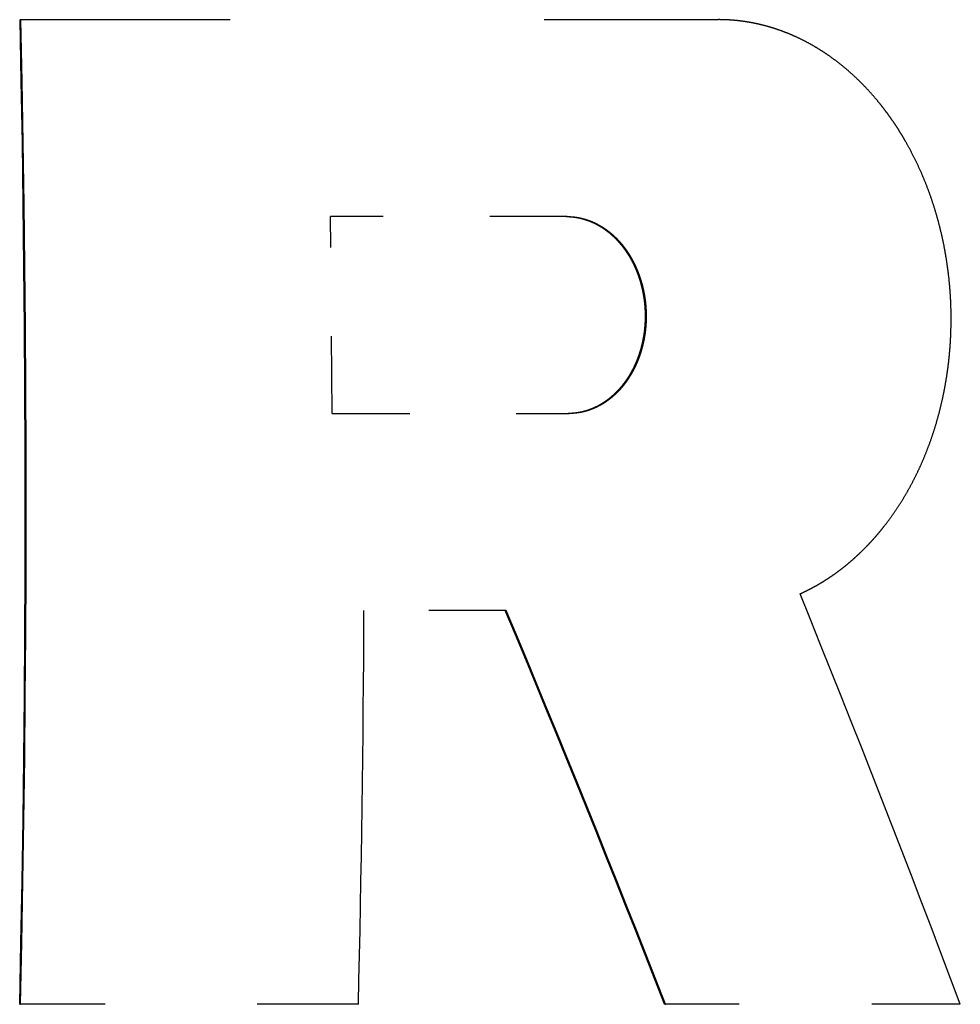
# Model space of a CAD drawing. Extents: x 0 to 420, y 0 to 297.
# Drawn here: x 103 to 104, y 259 to 260 of the extents above; entities that cross this region are included whole.
import ezdxf

# ---------------------------------------------------------------- set-up
doc = ezdxf.new("R2010")
doc.units = 0
doc.linetypes.add('DASHSPACE', pattern=[30, 12, -18])
doc.layers.get('0').update_dxf_attribs({"lineweight": 13})

# ---------------------------------------------------------------- blocks, each defined once
blk = doc.blocks.new('BLOCK79')
at = {"color": 7, "linetype": 'DASHSPACE', "lineweight": 25, "ltscale": 5.91852e-05}
blk.add_line((50.945, 204.0939), (50.9474, 204.0939), dxfattribs=at)
at = {"color": 7, "linetype": 'DASHSPACE', "lineweight": 25, "ltscale": 0.045032}
blk.add_line((50.9474, 204.0939), (52.7487, 204.0939), dxfattribs=at)
at = {"color": 7, "linetype": 'DASHSPACE', "lineweight": 25, "ltscale": 0.015284}
blk.add_line((52.3583, 203.585), (51.7469, 203.585), dxfattribs=at)
at = {"color": 7, "linetype": 'DASHSPACE', "lineweight": 25, "ltscale": 0.012723}
blk.add_line((51.7513, 203.0761), (51.7469, 203.585), dxfattribs=at)
at = {"color": 7, "linetype": 'DASHSPACE', "lineweight": 25, "ltscale": 0.015289}
blk.add_line((51.7513, 203.0761), (52.3629, 203.0761), dxfattribs=at)
at = {"color": 7, "linetype": 'DASHSPACE', "lineweight": 25, "ltscale": 0.009186}
blk.add_line((52.2008, 202.5671), (51.8334, 202.5671), dxfattribs=at)
at = {"color": 7, "linetype": 'DASHSPACE', "lineweight": 25, "ltscale": 5.92102e-05}
blk.add_line((50.9441, 201.5493), (50.9465, 201.5493), dxfattribs=at)
at = {"color": 7, "linetype": 'DASHSPACE', "lineweight": 25, "ltscale": 0.021812}
blk.add_line((51.819, 201.5493), (50.9465, 201.5493), dxfattribs=at)
at = {"color": 7, "linetype": 'DASHSPACE', "lineweight": 25, "ltscale": 6.67874e-05}
blk.add_line((52.6097, 201.5493), (52.6123, 201.5493), dxfattribs=at)
at = {"color": 7, "linetype": 'DASHSPACE', "lineweight": 25, "ltscale": 0.019028}
blk.add_line((53.3735, 201.5493), (52.6123, 201.5493), dxfattribs=at)
at = {"color": 7, "linetype": 'DASHSPACE', "lineweight": 25}
for centre, radius, start, end in [((-7.5451, 202.8432), 58.5035, 358.732698, 1.224898), ((-7.6121, 202.8432), 58.5728, 358.734196, 1.223445), ((14.4092, 186.9476), 41.6105, 20.54332, 22.11117), ((-3.2756, 202.8397), 55.1096, 358.6583, 359.71661), ((8.6292, 184.3633), 47.2191, 21.34387, 22.67598), ((8.5368, 184.3199), 47.3234, 21.35089, 22.68011)]:
    blk.add_arc(centre, radius, start, end, dxfattribs=at)
for points, knots in [([(52.9594, 202.61), (53.0481, 202.65), (53.1306, 202.7128), (53.2032, 202.7972), (53.3021, 202.9739), (53.3474, 203.188), (53.3557, 203.2812), (53.3482, 203.5149), (53.2743, 203.7325), (53.2083, 203.8452), (53.0796, 203.9876), (52.9276, 204.0649), (52.8686, 204.0842), (52.8086, 204.0939), (52.7487, 204.0939)], [0, 0, 0, 0, 0, 0, 1.128716, 1.128716, 1.128716, 1.9325, 1.9325, 1.9325, 3.126658, 3.126658, 3.126658, 3.842746, 3.842746, 3.842746, 3.842746, 3.842746, 3.842746]), ([(52.3557, 203.585), (52.381, 203.585), (52.4064, 203.5799), (52.431, 203.5699), (52.4774, 203.5402), (52.5145, 203.4936), (52.53, 203.4666), (52.5477, 203.4225), (52.5566, 203.3752), (52.5586, 203.359), (52.5606, 203.3266), (52.5584, 203.2941), (52.5563, 203.278), (52.5441, 203.2161), (52.5167, 203.1604), (52.4887, 203.1257), (52.4447, 203.0931), (52.3954, 203.0793), (52.3837, 203.0771), (52.372, 203.0761), (52.3603, 203.0761)], [0, 0, 0, 0, 0, 0, 0.309598, 0.309598, 0.309598, 0.627278, 0.627278, 0.627278, 0.789459, 0.789459, 0.789459, 0.951896, 0.951896, 0.951896, 1.429188, 1.429188, 1.429188, 1.571853, 1.571853, 1.571853, 1.571853, 1.571853, 1.571853]), ([(52.3583, 203.585), (52.3822, 203.585), (52.4063, 203.5805), (52.4298, 203.5714), (52.4635, 203.5512), (52.493, 203.5215), (52.5024, 203.5104), (52.52, 203.4861), (52.5346, 203.4582), (52.541, 203.4432), (52.552, 203.4119), (52.5589, 203.3785), (52.5611, 203.3612), (52.5634, 203.3264), (52.5609, 203.2916), (52.5585, 203.2747), (52.5482, 203.2259), (52.5287, 203.1817), (52.5118, 203.1553), (52.4754, 203.1141), (52.4312, 203.0884), (52.4087, 203.0802), (52.3859, 203.0761), (52.3629, 203.0761)], [0, 0, 0, 0, 0, 0, 0.274419, 0.274419, 0.274419, 0.415488, 0.415488, 0.415488, 0.560961, 0.560961, 0.560961, 0.7105, 0.7105, 0.7105, 0.861835, 0.861835, 0.861835, 1.151792, 1.151792, 1.151792, 1.414422, 1.414422, 1.414422, 1.414422, 1.414422, 1.414422])]:
    blk.add_open_spline(points, degree=5, knots=knots, dxfattribs=at)

msp = doc.modelspace()

# ---------------------------------------------------------------- block references
at = {"lineweight": 0, "xscale": 0.5, "yscale": 0.5, "zscale": 0.5}
msp.add_blockref('BLOCK79', (77.1892, 158.0295), dxfattribs=at)

doc.saveas('drawing.dxf')
